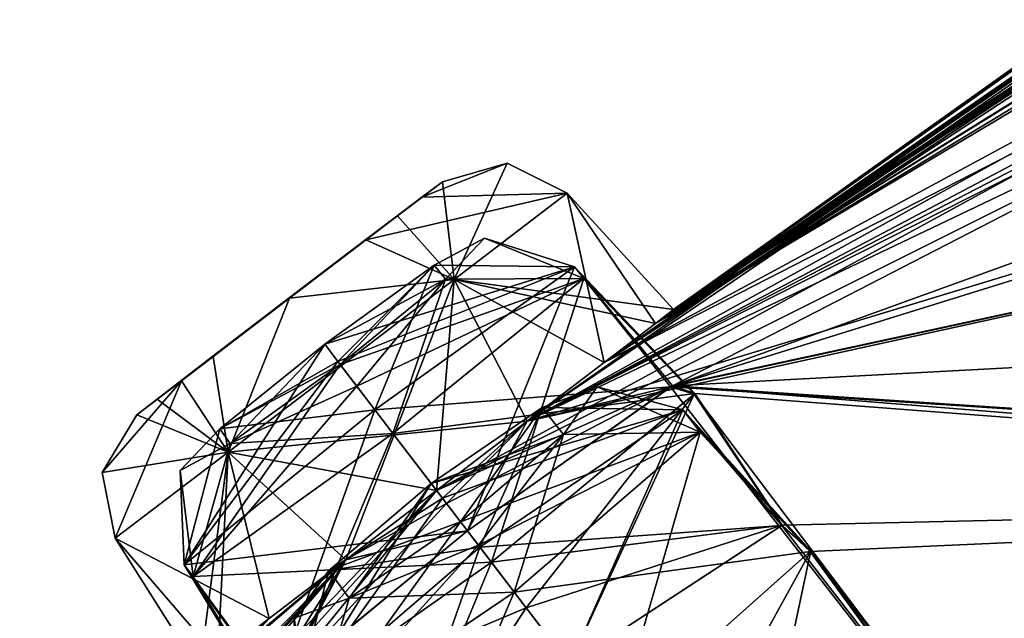
# Model space of a CAD drawing. Units: millimetres. Extents: x -452 to 452, y -60 to 106.
# Drawn here: x 197 to 202, y 81 to 84 of the extents above; entities that cross this region are included whole.
import ezdxf

# ---------------------------------------------------------------- set-up
doc = ezdxf.new("R2010")
doc.units = ezdxf.units.MM
doc.header["$LTSCALE"] = 65.185185
for name, color, linetype in [('118', 7, 'CONTINUOUS'), ('119', 7, 'CONTINUOUS'), ('134', 7, 'CONTINUOUS'), ('135', 7, 'CONTINUOUS'), ('186', 7, 'CONTINUOUS'), ('187', 7, 'CONTINUOUS'), ('194', 7, 'CONTINUOUS'), ('195', 7, 'CONTINUOUS'), ('198', 7, 'CONTINUOUS'), ('199', 7, 'CONTINUOUS'), ('200', 7, 'CONTINUOUS'), ('201', 7, 'CONTINUOUS'), ('322', 7, 'CONTINUOUS'), ('323', 7, 'CONTINUOUS'), ('338', 7, 'CONTINUOUS'), ('339', 7, 'CONTINUOUS'), ('34', 7, 'CONTINUOUS'), ('35', 7, 'CONTINUOUS'), ('350', 7, 'CONTINUOUS'), ('351', 7, 'CONTINUOUS'), ('358', 7, 'CONTINUOUS'), ('359', 7, 'CONTINUOUS'), ('362', 7, 'CONTINUOUS'), ('363', 7, 'CONTINUOUS')]:
    doc.layers.add(name, color=color, linetype=linetype)

msp = doc.modelspace()

# ---------------------------------------------------------------- linework, layer by layer
at = {"layer": '118', "linetype": 'Continuous'}
for points in [[(199.66, 81.1425, 20.6129), (201.2822, 81.2589, 19.9594), (200.7509, 81.8803, 19.857), (199.66, 81.1425, 20.6129)], [(201.2822, 81.2589, 19.9594), (201.4376, 81.1224, 18.3788), (200.7509, 81.8803, 19.857), (201.2822, 81.2589, 19.9594)], [(200.7509, 81.8803, 19.857), (201.4376, 81.1224, 18.3788), (200.8436, 81.759, 18.3422), (200.7509, 81.8803, 19.857)], [(200.8436, 81.759, 18.3422), (200.3893, 80.1879, 17.5489), (199.8451, 80.9002, 17.5863), (200.8436, 81.759, 18.3422)], [(201.4376, 81.1224, 18.3788), (200.3893, 80.1879, 17.5489), (200.8436, 81.759, 18.3422), (201.4376, 81.1224, 18.3788)], [(200.1426, 80.5108, 20.7191), (201.2822, 81.2589, 19.9594), (199.66, 81.1425, 20.6129), (200.1426, 80.5108, 20.7191)]]:
    msp.add_3dface(points, dxfattribs=at)
at = {"layer": '119', "linetype": 'Continuous'}
for points in [[(200.1426, 80.5108, 20.7191), (199.66, 81.1425, 20.6129), (198.6613, 80.284, 19.8569), (200.1426, 80.5108, 20.7191)], [(199.8451, 80.9002, 17.5863), (199.2176, 79.4248, 18.368), (198.7541, 80.1628, 18.3422), (199.8451, 80.9002, 17.5863)], [(200.3893, 80.1879, 17.5489), (199.2176, 79.4248, 18.368), (199.8451, 80.9002, 17.5863), (200.3893, 80.1879, 17.5489)]]:
    msp.add_3dface(points, dxfattribs=at)
at = {"layer": '134', "linetype": 'Continuous'}
for points in [[(199.66, 81.1425, 60.8872), (199.1212, 79.6081, 61.5407), (198.6614, 80.284, 61.6431), (199.66, 81.1425, 60.8872)], [(200.1426, 80.5108, 60.781), (199.1212, 79.6081, 61.5407), (199.66, 81.1425, 60.8872), (200.1426, 80.5108, 60.781)], [(198.754, 80.1627, 63.1578), (200.3893, 80.1879, 63.9512), (199.8451, 80.9002, 63.9137), (198.754, 80.1627, 63.1578)]]:
    msp.add_3dface(points, dxfattribs=at)
at = {"layer": '135', "linetype": 'Continuous'}
for points in [[(200.1426, 80.5108, 60.781), (199.66, 81.1425, 60.8872), (200.751, 81.8803, 61.6432), (200.1426, 80.5108, 60.781)], [(201.2827, 81.2592, 61.5417), (200.1426, 80.5108, 60.781), (200.751, 81.8803, 61.6432), (201.2827, 81.2592, 61.5417)], [(201.4337, 81.1177, 63.1321), (201.2827, 81.2592, 61.5417), (200.751, 81.8803, 61.6432), (201.4337, 81.1177, 63.1321)], [(200.8436, 81.759, 63.1579), (201.4337, 81.1177, 63.1321), (200.751, 81.8803, 61.6432), (200.8436, 81.759, 63.1579)], [(199.8451, 80.9002, 63.9137), (201.4337, 81.1177, 63.1321), (200.8436, 81.759, 63.1579), (199.8451, 80.9002, 63.9137)], [(200.3893, 80.1879, 63.9512), (201.4337, 81.1177, 63.1321), (199.8451, 80.9002, 63.9137), (200.3893, 80.1879, 63.9512)]]:
    msp.add_3dface(points, dxfattribs=at)
at = {"layer": '186', "linetype": 'Continuous'}
for points in [[(198.0736, 81.0474, 30.158), (199.5933, 81.2299, 31.009), (199.097, 81.8795, 30.9178), (198.0736, 81.0474, 30.158)], [(199.1942, 81.7523, 27.8747), (198.5615, 80.2457, 28.6797), (198.1214, 80.9832, 28.6362), (199.1942, 81.7523, 27.8747)], [(199.7227, 81.0605, 27.8194), (198.5615, 80.2457, 28.6797), (199.1942, 81.7523, 27.8747), (199.7227, 81.0605, 27.8194)], [(198.5521, 80.3724, 30.2692), (199.5933, 81.2299, 31.009), (198.0736, 81.0474, 30.158), (198.5521, 80.3724, 30.2692)], [(198.5615, 80.2457, 28.6797), (198.5521, 80.3724, 30.2692), (198.0736, 81.0474, 30.158), (198.5615, 80.2457, 28.6797)], [(198.1214, 80.9832, 28.6362), (198.5615, 80.2457, 28.6797), (198.0736, 81.0474, 30.158), (198.1214, 80.9832, 28.6362)]]:
    msp.add_3dface(points, dxfattribs=at)
at = {"layer": '187', "linetype": 'Continuous'}
for points in [[(199.097, 81.8795, 30.9178), (200.6848, 82.003, 30.2868), (200.1688, 82.6481, 30.1583), (199.097, 81.8795, 30.9178)], [(200.6848, 82.003, 30.2868), (200.8108, 81.9633, 28.6706), (200.1688, 82.6481, 30.1583), (200.6848, 82.003, 30.2868)], [(200.1688, 82.6481, 30.1583), (200.8108, 81.9633, 28.6706), (200.2182, 82.585, 28.6359), (200.1688, 82.6481, 30.1583)], [(199.7227, 81.0605, 27.8194), (199.1942, 81.7523, 27.8747), (200.2182, 82.585, 28.6359), (199.7227, 81.0605, 27.8194)], [(200.8108, 81.9633, 28.6706), (199.7227, 81.0605, 27.8194), (200.2182, 82.585, 28.6359), (200.8108, 81.9633, 28.6706)], [(199.5933, 81.2299, 31.009), (200.6848, 82.003, 30.2868), (199.097, 81.8795, 30.9178), (199.5933, 81.2299, 31.009)]]:
    msp.add_3dface(points, dxfattribs=at)
at = {"layer": '194', "linetype": 'Continuous'}
for points in [[(200.1694, 82.6484, 51.3429), (199.5933, 81.2299, 50.491), (199.097, 81.8795, 50.5822), (200.1694, 82.6484, 51.3429)], [(200.6945, 82.009, 51.2309), (199.5933, 81.2299, 50.491), (200.1694, 82.6484, 51.3429), (200.6945, 82.009, 51.2309)], [(200.8142, 81.9666, 52.8204), (200.6945, 82.009, 51.2309), (200.1694, 82.6484, 51.3429), (200.8142, 81.9666, 52.8204)], [(200.218, 82.5848, 52.8647), (200.8142, 81.9666, 52.8204), (200.1694, 82.6484, 51.3429), (200.218, 82.5848, 52.8647)], [(199.1942, 81.7523, 53.6254), (200.8142, 81.9666, 52.8204), (200.218, 82.5848, 52.8647), (199.1942, 81.7523, 53.6254)], [(199.7227, 81.0605, 53.6807), (200.8142, 81.9666, 52.8204), (199.1942, 81.7523, 53.6254), (199.7227, 81.0605, 53.6807)]]:
    msp.add_3dface(points, dxfattribs=at)
at = {"layer": '195', "linetype": 'Continuous'}
for points in [[(199.097, 81.8795, 50.5822), (198.5604, 80.3802, 51.2133), (198.0737, 81.0475, 51.3418), (199.097, 81.8795, 50.5822)], [(199.5933, 81.2299, 50.491), (198.5604, 80.3802, 51.2133), (199.097, 81.8795, 50.5822), (199.5933, 81.2299, 50.491)], [(199.7227, 81.0605, 53.6807), (199.1942, 81.7523, 53.6254), (198.1216, 80.9833, 52.8641), (199.7227, 81.0605, 53.6807)], [(198.5604, 80.3802, 51.2133), (198.5656, 80.2481, 52.8294), (198.0737, 81.0475, 51.3418), (198.5604, 80.3802, 51.2133)], [(198.0737, 81.0475, 51.3418), (198.5656, 80.2481, 52.8294), (198.1216, 80.9833, 52.8641), (198.0737, 81.0475, 51.3418)], [(198.5656, 80.2481, 52.8294), (199.7227, 81.0605, 53.6807), (198.1216, 80.9833, 52.8641), (198.5656, 80.2481, 52.8294)]]:
    msp.add_3dface(points, dxfattribs=at)
at = {"layer": '198', "linetype": 'Continuous'}
for points in [[(199.523, 82.5795, 42.0724), (200.7003, 82.4176, 40.75), (200.1297, 83.043, 40.75), (199.523, 82.5795, 42.0724)], [(198.3097, 81.6526, 42.0724), (199.9151, 81.8178, 42.2289), (199.523, 82.5795, 42.0724), (198.3097, 81.6526, 42.0724)], [(199.9151, 81.8178, 42.2289), (200.3277, 82.133, 41.8819), (199.523, 82.5795, 42.0724), (199.9151, 81.8178, 42.2289)], [(200.3277, 82.133, 41.8819), (200.6034, 82.3436, 41.3626), (199.523, 82.5795, 42.0724), (200.3277, 82.133, 41.8819)], [(200.6034, 82.3436, 41.3626), (200.7003, 82.4176, 40.75), (199.523, 82.5795, 42.0724), (200.6034, 82.3436, 41.3626)], [(199.4283, 81.4459, 42.3507), (199.9151, 81.8178, 42.2289), (198.3097, 81.6526, 42.0724), (199.4283, 81.4459, 42.3507)], [(197.703, 81.1892, 40.75), (198.5289, 80.7588, 41.8819), (198.3097, 81.6526, 42.0724), (197.703, 81.1892, 40.75)], [(198.5289, 80.7588, 41.8819), (198.9415, 81.0741, 42.2289), (198.3097, 81.6526, 42.0724), (198.5289, 80.7588, 41.8819)], [(198.9415, 81.0741, 42.2289), (199.4283, 81.4459, 42.3507), (198.3097, 81.6526, 42.0724), (198.9415, 81.0741, 42.2289)], [(198.1563, 80.4742, 40.75), (198.2531, 80.5482, 41.3626), (197.703, 81.1892, 40.75), (198.1563, 80.4742, 40.75)], [(198.2531, 80.5482, 41.3626), (198.5289, 80.7588, 41.8819), (197.703, 81.1892, 40.75), (198.2531, 80.5482, 41.3626)]]:
    msp.add_3dface(points, dxfattribs=at)
at = {"layer": '199', "linetype": 'Continuous'}
for points in [[(200.1297, 83.043, 40.75), (200.3277, 82.133, 39.6182), (199.523, 82.5795, 39.4277), (200.1297, 83.043, 40.75)], [(200.7003, 82.4176, 40.75), (200.6034, 82.3436, 40.1375), (200.1297, 83.043, 40.75), (200.7003, 82.4176, 40.75)], [(200.6034, 82.3436, 40.1375), (200.3277, 82.133, 39.6182), (200.1297, 83.043, 40.75), (200.6034, 82.3436, 40.1375)], [(199.523, 82.5795, 39.4277), (198.9415, 81.0741, 39.2712), (198.3097, 81.6526, 39.4277), (199.523, 82.5795, 39.4277)], [(199.4283, 81.4459, 39.1494), (198.9415, 81.0741, 39.2712), (199.523, 82.5795, 39.4277), (199.4283, 81.4459, 39.1494)], [(199.9151, 81.8178, 39.2712), (199.4283, 81.4459, 39.1494), (199.523, 82.5795, 39.4277), (199.9151, 81.8178, 39.2712)], [(200.3277, 82.133, 39.6182), (199.9151, 81.8178, 39.2712), (199.523, 82.5795, 39.4277), (200.3277, 82.133, 39.6182)], [(198.1563, 80.4742, 40.75), (197.703, 81.1892, 40.75), (198.3097, 81.6526, 39.4277), (198.1563, 80.4742, 40.75)], [(198.2531, 80.5482, 40.1375), (198.1563, 80.4742, 40.75), (198.3097, 81.6526, 39.4277), (198.2531, 80.5482, 40.1375)], [(198.5289, 80.7588, 39.6182), (198.2531, 80.5482, 40.1375), (198.3097, 81.6526, 39.4277), (198.5289, 80.7588, 39.6182)], [(198.9415, 81.0741, 39.2712), (198.5289, 80.7588, 39.6182), (198.3097, 81.6526, 39.4277), (198.9415, 81.0741, 39.2712)]]:
    msp.add_3dface(points, dxfattribs=at)
at = {"layer": '200', "linetype": 'Continuous'}
for points in [[(199.4592, 83.1051, 40.75), (199.2191, 82.9217, 40.0205), (199.0478, 82.7938, 40.75), (199.4592, 83.1051, 40.75)], [(198.6393, 82.4788, 39.7182), (198.6374, 82.4812, 40.75), (199.2191, 82.9217, 40.0205), (198.6393, 82.4788, 39.7182)], [(199.2191, 82.9217, 40.0205), (198.6374, 82.4812, 40.75), (199.0478, 82.7938, 40.75), (199.2191, 82.9217, 40.0205)], [(198.2279, 82.1674, 40.75), (198.6374, 82.4812, 40.75), (197.8194, 81.8524, 40.75), (198.2279, 82.1674, 40.75)], [(197.8194, 81.8524, 40.75), (198.6374, 82.4812, 40.75), (198.0595, 82.0358, 40.0205), (197.8194, 81.8524, 40.75)], [(198.0595, 82.0358, 40.0205), (198.6374, 82.4812, 40.75), (198.6393, 82.4788, 39.7182), (198.0595, 82.0358, 40.0205)]]:
    msp.add_3dface(points, dxfattribs=at)
at = {"layer": '201', "linetype": 'Continuous'}
for points in [[(198.6374, 82.4812, 40.75), (199.4592, 83.1051, 40.75), (199.0478, 82.7938, 40.75), (198.6374, 82.4812, 40.75)], [(199.4592, 83.1051, 40.75), (198.6374, 82.4812, 40.75), (199.3494, 83.0212, 41.2658), (199.4592, 83.1051, 40.75)], [(199.3494, 83.0212, 41.2658), (198.6374, 82.4812, 40.75), (199.0492, 82.7919, 41.6436), (199.3494, 83.0212, 41.2658)], [(199.0492, 82.7919, 41.6436), (198.6374, 82.4812, 40.75), (198.6393, 82.4787, 41.7818), (199.0492, 82.7919, 41.6436)], [(199.686, 82.8019, 29.3666), (199.4765, 82.5809, 28.6389), (199.4151, 82.6558, 30.0924), (199.686, 82.8019, 29.3666)], [(199.686, 82.8018, 52.1343), (199.4157, 82.6562, 51.4085), (199.4763, 82.5806, 52.8615), (199.686, 82.8018, 52.1343)], [(199.4157, 82.6562, 51.4085), (198.8277, 82.2321, 51.1094), (199.4763, 82.5806, 52.8615), (199.4157, 82.6562, 51.4085)], [(198.9107, 82.1234, 28.3375), (198.8277, 82.2321, 30.3907), (199.4151, 82.6558, 30.0924), (198.9107, 82.1234, 28.3375)], [(199.4765, 82.5809, 28.6389), (198.9107, 82.1234, 28.3375), (199.4151, 82.6558, 30.0924), (199.4765, 82.5809, 28.6389)], [(199.4763, 82.5806, 52.8615), (198.8277, 82.2321, 51.1094), (198.9107, 82.1234, 53.1626), (199.4763, 82.5806, 52.8615)], [(198.6374, 82.4812, 40.75), (198.2279, 82.1674, 40.75), (197.9291, 81.9363, 41.2658), (198.6374, 82.4812, 40.75)], [(198.2293, 82.1656, 41.6436), (198.6374, 82.4812, 40.75), (197.9291, 81.9363, 41.2658), (198.2293, 82.1656, 41.6436)], [(198.6393, 82.4787, 41.7818), (198.6374, 82.4812, 40.75), (198.2293, 82.1656, 41.6436), (198.6393, 82.4787, 41.7818)], [(198.2642, 81.7766, 30.092), (198.8277, 82.2321, 30.3907), (198.3205, 81.6978, 28.639), (198.2642, 81.7766, 30.092)], [(198.9107, 82.1234, 53.1626), (198.8277, 82.2321, 51.1094), (198.2645, 81.7768, 51.4077), (198.9107, 82.1234, 53.1626)], [(198.3205, 81.6978, 28.639), (198.8277, 82.2321, 30.3907), (198.9107, 82.1234, 28.3375), (198.3205, 81.6978, 28.639)], [(198.2279, 82.1674, 40.75), (197.8194, 81.8524, 40.75), (197.9291, 81.9363, 41.2658), (198.2279, 82.1674, 40.75)], [(198.3206, 81.6978, 52.8612), (198.9107, 82.1234, 53.1626), (198.2645, 81.7768, 51.4077), (198.3206, 81.6978, 52.8612)], [(200.291, 82.0025, 62.4591), (199.9948, 81.892, 61.7392), (200.1091, 81.7473, 63.1816), (200.291, 82.0025, 62.4591)], [(200.2911, 82.0025, 19.0408), (200.109, 81.7473, 18.3183), (199.9949, 81.892, 19.7608), (200.2911, 82.0025, 19.0408)], [(199.9949, 81.892, 19.7608), (199.557, 81.2775, 18.0195), (199.3989, 81.4844, 20.0569), (199.9949, 81.892, 19.7608)], [(199.9948, 81.892, 61.7392), (199.3989, 81.4844, 61.4432), (200.1091, 81.7473, 63.1816), (199.9948, 81.892, 61.7392)], [(200.109, 81.7473, 18.3183), (199.557, 81.2775, 18.0195), (199.9949, 81.892, 19.7608), (200.109, 81.7473, 18.3183)], [(198.0523, 81.5539, 52.1334), (198.3206, 81.6978, 52.8612), (198.2645, 81.7768, 51.4077), (198.0523, 81.5539, 52.1334)], [(198.0523, 81.5539, 29.3664), (198.2642, 81.7766, 30.092), (198.3205, 81.6978, 28.639), (198.0523, 81.5539, 29.3664)], [(200.1091, 81.7473, 63.1816), (199.3989, 81.4844, 61.4432), (199.557, 81.2775, 63.4805), (200.1091, 81.7473, 63.1816)], [(199.557, 81.2775, 63.4805), (199.3989, 81.4844, 61.4432), (198.8489, 81.0166, 61.7393), (199.557, 81.2775, 63.4805)], [(198.849, 81.0167, 19.7609), (199.3989, 81.4844, 20.0569), (198.9584, 80.8683, 18.3185), (198.849, 81.0167, 19.7609)], [(199.3989, 81.4844, 20.0569), (199.557, 81.2775, 18.0195), (198.9584, 80.8683, 18.3185), (199.3989, 81.4844, 20.0569)], [(198.9585, 80.8684, 63.1817), (199.557, 81.2775, 63.4805), (198.8489, 81.0166, 61.7393), (198.9585, 80.8684, 63.1817)], [(198.6644, 80.7599, 19.0409), (198.849, 81.0167, 19.7609), (198.9584, 80.8683, 18.3185), (198.6644, 80.7599, 19.0409)], [(198.6644, 80.7599, 62.4593), (198.9585, 80.8684, 63.1817), (198.8489, 81.0166, 61.7393), (198.6644, 80.7599, 62.4593)]]:
    msp.add_3dface(points, dxfattribs=at)
at = {"layer": '322', "linetype": 'Continuous'}
for points in [[(199.3989, 81.4844, 61.4432), (198.6614, 80.284, 61.6431), (198.8489, 81.0166, 61.7393), (199.3989, 81.4844, 61.4432)], [(198.6614, 80.284, 61.6431), (199.3989, 81.4844, 61.4432), (199.4602, 81.4042, 61.0769), (198.6614, 80.284, 61.6431)], [(199.66, 81.1425, 60.8872), (198.6614, 80.284, 61.6431), (199.4602, 81.4042, 61.0769), (199.66, 81.1425, 60.8872)], [(199.557, 81.2775, 63.4805), (198.9585, 80.8684, 63.1817), (199.6532, 81.1515, 63.7835), (199.557, 81.2775, 63.4805)], [(198.9585, 80.8684, 63.1817), (199.8451, 80.9002, 63.9137), (199.6532, 81.1515, 63.7835), (198.9585, 80.8684, 63.1817)], [(198.6614, 80.284, 61.6431), (198.6644, 80.7599, 62.4593), (198.8489, 81.0166, 61.7393), (198.6614, 80.284, 61.6431)], [(198.754, 80.1627, 63.1578), (199.8451, 80.9002, 63.9137), (198.9585, 80.8684, 63.1817), (198.754, 80.1627, 63.1578)], [(198.754, 80.1627, 63.1578), (198.9585, 80.8684, 63.1817), (198.6644, 80.7599, 62.4593), (198.754, 80.1627, 63.1578)], [(198.6614, 80.284, 61.6431), (198.754, 80.1627, 63.1578), (198.6644, 80.7599, 62.4593), (198.6614, 80.284, 61.6431)]]:
    msp.add_3dface(points, dxfattribs=at)
at = {"layer": '323', "linetype": 'Continuous'}
for points in [[(200.751, 81.8803, 61.6432), (199.9948, 81.892, 61.7392), (200.291, 82.0025, 62.4591), (200.751, 81.8803, 61.6432)], [(200.8436, 81.759, 63.1579), (200.291, 82.0025, 62.4591), (200.1091, 81.7473, 63.1816), (200.8436, 81.759, 63.1579)], [(200.8436, 81.759, 63.1579), (200.751, 81.8803, 61.6432), (200.291, 82.0025, 62.4591), (200.8436, 81.759, 63.1579)], [(199.3989, 81.4844, 61.4432), (199.9948, 81.892, 61.7392), (199.4602, 81.4042, 61.0769), (199.3989, 81.4844, 61.4432)], [(199.9948, 81.892, 61.7392), (199.66, 81.1425, 60.8872), (199.4602, 81.4042, 61.0769), (199.9948, 81.892, 61.7392)], [(200.751, 81.8803, 61.6432), (199.66, 81.1425, 60.8872), (199.9948, 81.892, 61.7392), (200.751, 81.8803, 61.6432)], [(200.8436, 81.759, 63.1579), (200.1091, 81.7473, 63.1816), (199.557, 81.2775, 63.4805), (200.8436, 81.759, 63.1579)], [(200.8436, 81.759, 63.1579), (199.557, 81.2775, 63.4805), (199.6532, 81.1515, 63.7835), (200.8436, 81.759, 63.1579)], [(199.8451, 80.9002, 63.9137), (200.8436, 81.759, 63.1579), (199.6532, 81.1515, 63.7835), (199.8451, 80.9002, 63.9137)]]:
    msp.add_3dface(points, dxfattribs=at)
at = {"layer": '338', "linetype": 'Continuous'}
for points in [[(199.3989, 81.4844, 20.0569), (198.849, 81.0167, 19.7609), (199.4602, 81.4042, 20.4232), (199.3989, 81.4844, 20.0569)], [(198.849, 81.0167, 19.7609), (199.66, 81.1425, 20.6129), (199.4602, 81.4042, 20.4232), (198.849, 81.0167, 19.7609)], [(199.557, 81.2775, 18.0195), (198.7541, 80.1628, 18.3422), (198.9584, 80.8683, 18.3185), (199.557, 81.2775, 18.0195)], [(198.7541, 80.1628, 18.3422), (199.557, 81.2775, 18.0195), (199.6532, 81.1515, 17.7166), (198.7541, 80.1628, 18.3422)], [(198.6613, 80.284, 19.8569), (199.66, 81.1425, 20.6129), (198.849, 81.0167, 19.7609), (198.6613, 80.284, 19.8569)], [(199.8451, 80.9002, 17.5863), (198.7541, 80.1628, 18.3422), (199.6532, 81.1515, 17.7166), (199.8451, 80.9002, 17.5863)], [(198.6613, 80.284, 19.8569), (198.849, 81.0167, 19.7609), (198.6644, 80.7599, 19.0409), (198.6613, 80.284, 19.8569)], [(198.7541, 80.1628, 18.3422), (198.6644, 80.7599, 19.0409), (198.9584, 80.8683, 18.3185), (198.7541, 80.1628, 18.3422)], [(198.7541, 80.1628, 18.3422), (198.6613, 80.284, 19.8569), (198.6644, 80.7599, 19.0409), (198.7541, 80.1628, 18.3422)]]:
    msp.add_3dface(points, dxfattribs=at)
at = {"layer": '339', "linetype": 'Continuous'}
for points in [[(200.7509, 81.8803, 19.857), (200.2911, 82.0025, 19.0408), (199.9949, 81.892, 19.7608), (200.7509, 81.8803, 19.857)], [(200.8436, 81.759, 18.3422), (200.109, 81.7473, 18.3183), (200.2911, 82.0025, 19.0408), (200.8436, 81.759, 18.3422)], [(200.7509, 81.8803, 19.857), (200.8436, 81.759, 18.3422), (200.2911, 82.0025, 19.0408), (200.7509, 81.8803, 19.857)], [(200.7509, 81.8803, 19.857), (199.9949, 81.892, 19.7608), (199.3989, 81.4844, 20.0569), (200.7509, 81.8803, 19.857)], [(200.7509, 81.8803, 19.857), (199.3989, 81.4844, 20.0569), (199.4602, 81.4042, 20.4232), (200.7509, 81.8803, 19.857)], [(199.66, 81.1425, 20.6129), (200.7509, 81.8803, 19.857), (199.4602, 81.4042, 20.4232), (199.66, 81.1425, 20.6129)], [(199.557, 81.2775, 18.0195), (200.109, 81.7473, 18.3183), (199.6532, 81.1515, 17.7166), (199.557, 81.2775, 18.0195)], [(200.109, 81.7473, 18.3183), (199.8451, 80.9002, 17.5863), (199.6532, 81.1515, 17.7166), (200.109, 81.7473, 18.3183)], [(200.8436, 81.759, 18.3422), (199.8451, 80.9002, 17.5863), (200.109, 81.7473, 18.3183), (200.8436, 81.759, 18.3422)]]:
    msp.add_3dface(points, dxfattribs=at)
at = {"layer": '34', "linetype": 'Continuous'}
for points in [[(198.9415, 81.0741, 39.2712), (199.4283, 81.4459, 39.1494), (194.0512, 75.8574, 22.2439), (198.9415, 81.0741, 39.2712)], [(194.0512, 75.8574, 22.2439), (199.4283, 81.4459, 39.1494), (194.8774, 76.3662, 21.0216), (194.0512, 75.8574, 22.2439)], [(199.4283, 81.4459, 39.1494), (198.5521, 80.3724, 30.2692), (194.8774, 76.3662, 21.0216), (199.4283, 81.4459, 39.1494)], [(199.4812, 81.3767, 35.0779), (198.5521, 80.3724, 30.2692), (199.4283, 81.4459, 39.1494), (199.4812, 81.3767, 35.0779)], [(199.4283, 81.4459, 42.3507), (198.9415, 81.0741, 42.2289), (199.4812, 81.3767, 46.4222), (199.4283, 81.4459, 42.3507)], [(199.5933, 81.2299, 31.009), (198.5521, 80.3724, 30.2692), (199.4812, 81.3767, 35.0779), (199.5933, 81.2299, 31.009)], [(199.4812, 81.3767, 46.4222), (198.9415, 81.0741, 42.2289), (199.5933, 81.2299, 50.491), (199.4812, 81.3767, 46.4222)], [(199.5933, 81.2299, 50.491), (198.9415, 81.0741, 42.2289), (198.5604, 80.3802, 51.2133), (199.5933, 81.2299, 50.491)], [(198.9415, 81.0741, 39.2712), (189.0933, 70.1792, 14.6787), (187.9397, 69.1156, 14.6977), (198.9415, 81.0741, 39.2712)], [(198.9415, 81.0741, 39.2712), (187.9397, 69.1156, 14.6977), (194.4941, 77.2738, 32.4053), (198.9415, 81.0741, 39.2712)], [(189.0933, 70.1792, 14.6787), (198.9415, 81.0741, 39.2712), (192.8799, 74.8399, 22.0612), (189.0933, 70.1792, 14.6787)], [(198.9415, 81.0741, 39.2712), (194.0512, 75.8574, 22.2439), (192.8799, 74.8399, 22.0612), (198.9415, 81.0741, 39.2712)], [(198.9415, 81.0741, 42.2289), (198.5289, 80.7588, 41.8819), (194.0512, 75.8574, 59.2562), (198.9415, 81.0741, 42.2289)], [(198.9415, 81.0741, 42.2289), (194.0512, 75.8574, 59.2562), (194.8778, 76.3662, 60.4803), (198.9415, 81.0741, 42.2289)], [(198.5289, 80.7588, 39.6182), (198.9415, 81.0741, 39.2712), (194.1197, 77.0486, 33.8621), (198.5289, 80.7588, 39.6182)], [(194.1197, 77.0486, 33.8621), (198.9415, 81.0741, 39.2712), (194.4941, 77.2738, 32.4053), (194.1197, 77.0486, 33.8621)], [(198.9415, 81.0741, 42.2289), (194.8778, 76.3662, 60.4803), (194.8631, 74.5868, 69.8289), (198.9415, 81.0741, 42.2289)], [(198.9415, 81.0741, 42.2289), (194.8631, 74.5868, 69.8289), (195.8396, 75.1505, 70.9202), (198.9415, 81.0741, 42.2289)], [(198.5604, 80.3802, 51.2133), (198.9415, 81.0741, 42.2289), (195.8396, 75.1505, 70.9202), (198.5604, 80.3802, 51.2133)], [(199.7227, 81.0605, 27.8194), (199.1208, 79.6076, 19.9584), (198.5615, 80.2457, 28.6797), (199.7227, 81.0605, 27.8194)], [(199.7227, 81.0605, 53.6807), (198.5656, 80.2481, 52.8294), (199.91, 80.8153, 57.2344), (199.7227, 81.0605, 53.6807)], [(199.91, 80.8153, 24.2656), (199.1208, 79.6076, 19.9584), (199.7227, 81.0605, 27.8194), (199.91, 80.8153, 24.2656)], [(199.91, 80.8153, 57.2344), (198.5656, 80.2481, 52.8294), (200.1426, 80.5108, 60.781), (199.91, 80.8153, 57.2344)], [(200.1426, 80.5108, 20.7191), (199.1208, 79.6076, 19.9584), (199.91, 80.8153, 24.2656), (200.1426, 80.5108, 20.7191)]]:
    msp.add_3dface(points, dxfattribs=at)
at = {"layer": '35', "linetype": 'Continuous'}
for points in [[(200.6034, 82.3436, 41.3626), (224.1625, 96.9694, 48.5417), (225.1176, 97.5168, 47.4235), (200.6034, 82.3436, 41.3626)], [(200.6034, 82.3436, 41.3626), (225.1176, 97.5168, 47.4235), (207.9387, 87.5444, 42.0878), (200.6034, 82.3436, 41.3626)], [(224.1625, 96.9694, 48.5417), (200.6034, 82.3436, 41.3626), (215.8806, 92.4108, 47.4498), (224.1625, 96.9694, 48.5417)], [(200.6034, 82.3436, 40.1375), (221.7726, 95.1437, 25.6977), (221.8454, 95.017, 24.1353), (200.6034, 82.3436, 40.1375)], [(221.7726, 95.1437, 25.6977), (200.6034, 82.3436, 40.1375), (215.053, 91.7786, 31.5361), (221.7726, 95.1437, 25.6977)], [(200.6034, 82.3436, 40.1375), (221.8454, 95.017, 24.1353), (206.287, 86.2798, 34.2874), (200.6034, 82.3436, 40.1375)], [(200.6034, 82.3436, 41.3626), (214.8487, 91.7452, 48.4155), (215.8806, 92.4108, 47.4498), (200.6034, 82.3436, 41.3626)], [(214.8487, 91.7452, 33.0845), (200.7003, 82.4176, 40.75), (215.879, 92.4098, 34.05), (214.8487, 91.7452, 33.0845)], [(215.879, 92.4098, 34.05), (200.7003, 82.4176, 40.75), (207.9623, 87.56, 39.3942), (215.879, 92.4098, 34.05)], [(214.8487, 91.7452, 48.4155), (200.3277, 82.133, 41.8819), (215.052, 91.7781, 49.9625), (214.8487, 91.7452, 48.4155)], [(215.052, 91.7781, 49.9625), (200.3277, 82.133, 41.8819), (206.258, 86.2601, 47.2048), (215.052, 91.7781, 49.9625)], [(200.6034, 82.3436, 40.1375), (214.8487, 91.7452, 33.0845), (215.053, 91.7786, 31.5361), (200.6034, 82.3436, 40.1375)], [(200.6034, 82.3436, 41.3626), (200.3277, 82.133, 41.8819), (214.8487, 91.7452, 48.4155), (200.6034, 82.3436, 41.3626)], [(200.6034, 82.3436, 40.1375), (200.7003, 82.4176, 40.75), (214.8487, 91.7452, 33.0845), (200.6034, 82.3436, 40.1375)], [(199.9151, 81.8178, 42.2289), (213.0162, 88.4545, 66.8214), (214.3457, 89.2878, 66.8024), (199.9151, 81.8178, 42.2289)], [(199.9151, 81.8178, 42.2289), (214.3457, 89.2878, 66.8024), (204.7511, 85.1093, 49.0948), (199.9151, 81.8178, 42.2289)], [(213.0162, 88.4545, 66.8214), (199.9151, 81.8178, 42.2289), (207.5238, 86.0268, 59.4389), (213.0162, 88.4545, 66.8214)], [(207.334, 87.1433, 40.75), (200.6034, 82.3436, 41.3626), (207.9387, 87.5444, 42.0878), (207.334, 87.1433, 40.75)], [(207.9623, 87.56, 39.3942), (200.7003, 82.4176, 40.75), (207.334, 87.1433, 40.75), (207.9623, 87.56, 39.3942)], [(200.7003, 82.4176, 40.75), (200.6034, 82.3436, 41.3626), (207.334, 87.1433, 40.75), (200.7003, 82.4176, 40.75)], [(205.0668, 85.4113, 33.8621), (200.6034, 82.3436, 40.1375), (206.287, 86.2798, 34.2874), (205.0668, 85.4113, 33.8621)], [(206.258, 86.2601, 47.2048), (200.3277, 82.133, 41.8819), (205.0668, 85.4113, 47.638), (206.258, 86.2601, 47.2048)], [(199.9151, 81.8178, 42.2289), (206.2341, 85.1642, 59.2562), (207.5238, 86.0268, 59.4389), (199.9151, 81.8178, 42.2289)], [(206.2341, 85.1642, 22.2439), (200.3277, 82.133, 39.6182), (207.5224, 86.026, 22.0623), (206.2341, 85.1642, 22.2439)], [(207.5224, 86.026, 22.0623), (200.3277, 82.133, 39.6182), (204.7553, 85.1111, 32.3846), (207.5224, 86.026, 22.0623)], [(200.3277, 82.133, 41.8819), (199.9151, 81.8178, 42.2289), (205.0668, 85.4113, 47.638), (200.3277, 82.133, 41.8819)], [(205.0668, 85.4113, 47.638), (199.9151, 81.8178, 42.2289), (204.7511, 85.1093, 49.0948), (205.0668, 85.4113, 47.638)], [(200.3277, 82.133, 39.6182), (200.6034, 82.3436, 40.1375), (205.0668, 85.4113, 33.8621), (200.3277, 82.133, 39.6182)], [(204.7553, 85.1111, 32.3846), (200.3277, 82.133, 39.6182), (205.0668, 85.4113, 33.8621), (204.7553, 85.1111, 32.3846)], [(199.9151, 81.8178, 42.2289), (199.4283, 81.4459, 42.3507), (206.2341, 85.1642, 59.2562), (199.9151, 81.8178, 42.2289)], [(206.2341, 85.1642, 59.2562), (199.4283, 81.4459, 42.3507), (205.5259, 84.5008, 60.4785), (206.2341, 85.1642, 59.2562)], [(199.9151, 81.8178, 39.2712), (200.3277, 82.133, 39.6182), (206.2341, 85.1642, 22.2439), (199.9151, 81.8178, 39.2712)], [(199.9151, 81.8178, 39.2712), (206.2341, 85.1642, 22.2439), (205.5258, 84.5005, 21.0198), (199.9151, 81.8178, 39.2712)], [(205.5259, 84.5008, 60.4785), (200.6945, 82.009, 51.2309), (208.5375, 84.8508, 70.2149), (205.5259, 84.5008, 60.4785)], [(200.6945, 82.009, 51.2309), (207.2464, 84.0468, 69.8289), (208.5375, 84.8508, 70.2149), (200.6945, 82.009, 51.2309)], [(199.4283, 81.4459, 42.3507), (200.6945, 82.009, 51.2309), (205.5259, 84.5008, 60.4785), (199.4283, 81.4459, 42.3507)], [(207.2465, 84.0468, 11.6712), (199.9151, 81.8178, 39.2712), (205.5258, 84.5005, 21.0198), (207.2465, 84.0468, 11.6712)], [(199.9151, 81.8178, 39.2712), (207.2465, 84.0468, 11.6712), (206.4458, 83.2529, 10.5799), (199.9151, 81.8178, 39.2712)], [(207.2464, 84.0468, 69.8289), (200.6945, 82.009, 51.2309), (206.4462, 83.2538, 70.9172), (207.2464, 84.0468, 69.8289)], [(200.6848, 82.003, 30.2868), (199.9151, 81.8178, 39.2712), (206.4458, 83.2529, 10.5799), (200.6848, 82.003, 30.2868)], [(207.59, 81.5511, 0.8494), (200.6848, 82.003, 30.2868), (206.4458, 83.2529, 10.5799), (207.59, 81.5511, 0.8494)], [(200.6945, 82.009, 51.2309), (208.4172, 82.4218, 79.6394), (206.4462, 83.2538, 70.9172), (200.6945, 82.009, 51.2309)], [(208.4172, 82.4218, 79.6394), (200.6945, 82.009, 51.2309), (207.5905, 81.5524, 80.6474), (208.4172, 82.4218, 79.6394)], [(199.4283, 81.4459, 42.3507), (199.4812, 81.3767, 46.4222), (200.6945, 82.009, 51.2309), (199.4283, 81.4459, 42.3507)], [(199.4812, 81.3767, 46.4222), (199.5933, 81.2299, 50.491), (200.6945, 82.009, 51.2309), (199.4812, 81.3767, 46.4222)], [(199.5933, 81.2299, 31.009), (199.9151, 81.8178, 39.2712), (200.6848, 82.003, 30.2868), (199.5933, 81.2299, 31.009)], [(200.6848, 82.003, 30.2868), (203.7186, 78.1049, -1.2149), (200.8108, 81.9633, 28.6706), (200.6848, 82.003, 30.2868)], [(203.7186, 78.1049, -1.2149), (200.6848, 82.003, 30.2868), (207.59, 81.5511, 0.8494), (203.7186, 78.1049, -1.2149)], [(200.6945, 82.009, 51.2309), (200.8142, 81.9666, 52.8204), (208.0504, 81.4141, 82.178), (200.6945, 82.009, 51.2309)], [(207.5905, 81.5524, 80.6474), (200.6945, 82.009, 51.2309), (208.0504, 81.4141, 82.178), (207.5905, 81.5524, 80.6474)], [(199.7227, 81.0605, 53.6807), (201.2827, 81.2592, 61.5417), (200.8142, 81.9666, 52.8204), (199.7227, 81.0605, 53.6807)], [(199.91, 80.8153, 24.2656), (199.7227, 81.0605, 27.8194), (200.8108, 81.9633, 28.6706), (199.91, 80.8153, 24.2656)], [(200.1426, 80.5108, 20.7191), (199.91, 80.8153, 24.2656), (200.8108, 81.9633, 28.6706), (200.1426, 80.5108, 20.7191)], [(200.1426, 80.5108, 20.7191), (200.8108, 81.9633, 28.6706), (201.2822, 81.2589, 19.9594), (200.1426, 80.5108, 20.7191)], [(200.8108, 81.9633, 28.6706), (203.7186, 78.1049, -1.2149), (201.2822, 81.2589, 19.9594), (200.8108, 81.9633, 28.6706)], [(200.8142, 81.9666, 52.8204), (201.2827, 81.2592, 61.5417), (208.0504, 81.4141, 82.178), (200.8142, 81.9666, 52.8204)], [(199.4812, 81.3767, 35.0779), (199.4283, 81.4459, 39.1494), (199.9151, 81.8178, 39.2712), (199.4812, 81.3767, 35.0779)], [(199.5933, 81.2299, 31.009), (199.4812, 81.3767, 35.0779), (199.9151, 81.8178, 39.2712), (199.5933, 81.2299, 31.009)], [(201.2827, 81.2592, 61.5417), (201.4337, 81.1177, 63.1321), (208.0504, 81.4141, 82.178), (201.2827, 81.2592, 61.5417)], [(201.4337, 81.1177, 63.1321), (202.2255, 80.0289, 71.6194), (208.0504, 81.4141, 82.178), (201.4337, 81.1177, 63.1321)], [(202.2255, 80.0289, 71.6194), (202.4247, 79.8047, 73.195), (208.0504, 81.4141, 82.178), (202.2255, 80.0289, 71.6194)], [(202.4247, 79.8047, 73.195), (203.4664, 78.401, 81.1618), (208.0504, 81.4141, 82.178), (202.4247, 79.8047, 73.195)], [(199.7227, 81.0605, 53.6807), (199.91, 80.8153, 57.2344), (201.2827, 81.2592, 61.5417), (199.7227, 81.0605, 53.6807)], [(199.91, 80.8153, 57.2344), (200.1426, 80.5108, 60.781), (201.2827, 81.2592, 61.5417), (199.91, 80.8153, 57.2344)], [(201.2822, 81.2589, 19.9594), (203.7186, 78.1049, -1.2149), (201.4376, 81.1224, 18.3788), (201.2822, 81.2589, 19.9594)], [(200.7005, 79.7805, 14.0915), (200.3893, 80.1879, 17.5489), (201.4376, 81.1224, 18.3788), (200.7005, 79.7805, 14.0915)], [(200.3893, 80.1879, 63.9512), (202.2255, 80.0289, 71.6194), (201.4337, 81.1177, 63.1321), (200.3893, 80.1879, 63.9512)], [(201.0548, 79.3168, 10.6454), (200.7005, 79.7805, 14.0915), (201.4376, 81.1224, 18.3788), (201.0548, 79.3168, 10.6454)], [(201.0548, 79.3168, 10.6454), (201.4376, 81.1224, 18.3788), (202.2239, 80.0283, 9.8834), (201.0548, 79.3168, 10.6454)], [(201.4376, 81.1224, 18.3788), (203.7186, 78.1049, -1.2149), (202.4274, 79.8087, 8.3132), (201.4376, 81.1224, 18.3788)], [(202.2239, 80.0283, 9.8834), (201.4376, 81.1224, 18.3788), (202.4274, 79.8087, 8.3132), (202.2239, 80.0283, 9.8834)]]:
    msp.add_3dface(points, dxfattribs=at)
at = {"layer": '350', "linetype": 'Continuous'}
for points in [[(198.8277, 82.2321, 51.1094), (198.0737, 81.0475, 51.3418), (198.2645, 81.7768, 51.4077), (198.8277, 82.2321, 51.1094)], [(198.0737, 81.0475, 51.3418), (198.8277, 82.2321, 51.1094), (198.8985, 82.1394, 50.7572), (198.0737, 81.0475, 51.3418)], [(199.097, 81.8795, 50.5822), (198.0737, 81.0475, 51.3418), (198.8985, 82.1394, 50.7572), (199.097, 81.8795, 50.5822)], [(198.9107, 82.1234, 53.1626), (198.3206, 81.6978, 52.8612), (198.9998, 82.0068, 53.4815), (198.9107, 82.1234, 53.1626)], [(198.3206, 81.6978, 52.8612), (199.1942, 81.7523, 53.6254), (198.9998, 82.0068, 53.4815), (198.3206, 81.6978, 52.8612)], [(198.0737, 81.0475, 51.3418), (198.0523, 81.5539, 52.1334), (198.2645, 81.7768, 51.4077), (198.0737, 81.0475, 51.3418)], [(198.1216, 80.9833, 52.8641), (199.1942, 81.7523, 53.6254), (198.3206, 81.6978, 52.8612), (198.1216, 80.9833, 52.8641)], [(198.1216, 80.9833, 52.8641), (198.3206, 81.6978, 52.8612), (198.0523, 81.5539, 52.1334), (198.1216, 80.9833, 52.8641)], [(198.0737, 81.0475, 51.3418), (198.1216, 80.9833, 52.8641), (198.0523, 81.5539, 52.1334), (198.0737, 81.0475, 51.3418)]]:
    msp.add_3dface(points, dxfattribs=at)
at = {"layer": '351', "linetype": 'Continuous'}
for points in [[(200.1694, 82.6484, 51.3429), (199.4157, 82.6562, 51.4085), (199.686, 82.8018, 52.1343), (200.1694, 82.6484, 51.3429)], [(200.218, 82.5848, 52.8647), (199.686, 82.8018, 52.1343), (199.4763, 82.5806, 52.8615), (200.218, 82.5848, 52.8647)], [(200.218, 82.5848, 52.8647), (200.1694, 82.6484, 51.3429), (199.686, 82.8018, 52.1343), (200.218, 82.5848, 52.8647)], [(198.8277, 82.2321, 51.1094), (199.4157, 82.6562, 51.4085), (198.8985, 82.1394, 50.7572), (198.8277, 82.2321, 51.1094)], [(199.4157, 82.6562, 51.4085), (199.097, 81.8795, 50.5822), (198.8985, 82.1394, 50.7572), (199.4157, 82.6562, 51.4085)], [(200.1694, 82.6484, 51.3429), (199.097, 81.8795, 50.5822), (199.4157, 82.6562, 51.4085), (200.1694, 82.6484, 51.3429)], [(200.218, 82.5848, 52.8647), (199.4763, 82.5806, 52.8615), (198.9107, 82.1234, 53.1626), (200.218, 82.5848, 52.8647)], [(200.218, 82.5848, 52.8647), (198.9107, 82.1234, 53.1626), (198.9998, 82.0068, 53.4815), (200.218, 82.5848, 52.8647)], [(199.1942, 81.7523, 53.6254), (200.218, 82.5848, 52.8647), (198.9998, 82.0068, 53.4815), (199.1942, 81.7523, 53.6254)]]:
    msp.add_3dface(points, dxfattribs=at)
at = {"layer": '358', "linetype": 'Continuous'}
for points in [[(200.1688, 82.6481, 30.1583), (199.686, 82.8019, 29.3666), (199.4151, 82.6558, 30.0924), (200.1688, 82.6481, 30.1583)], [(200.2182, 82.585, 28.6359), (199.4765, 82.5809, 28.6389), (199.686, 82.8019, 29.3666), (200.2182, 82.585, 28.6359)], [(200.1688, 82.6481, 30.1583), (200.2182, 82.585, 28.6359), (199.686, 82.8019, 29.3666), (200.1688, 82.6481, 30.1583)], [(198.8277, 82.2321, 30.3907), (200.1688, 82.6481, 30.1583), (199.4151, 82.6558, 30.0924), (198.8277, 82.2321, 30.3907)], [(200.1688, 82.6481, 30.1583), (198.8277, 82.2321, 30.3907), (198.8985, 82.1394, 30.7428), (200.1688, 82.6481, 30.1583)], [(199.097, 81.8795, 30.9178), (200.1688, 82.6481, 30.1583), (198.8985, 82.1394, 30.7428), (199.097, 81.8795, 30.9178)], [(198.9107, 82.1234, 28.3375), (199.4765, 82.5809, 28.6389), (198.9998, 82.0068, 28.0186), (198.9107, 82.1234, 28.3375)], [(199.4765, 82.5809, 28.6389), (199.1942, 81.7523, 27.8747), (198.9998, 82.0068, 28.0186), (199.4765, 82.5809, 28.6389)], [(200.2182, 82.585, 28.6359), (199.1942, 81.7523, 27.8747), (199.4765, 82.5809, 28.6389), (200.2182, 82.585, 28.6359)]]:
    msp.add_3dface(points, dxfattribs=at)
at = {"layer": '359', "linetype": 'Continuous'}
for points in [[(198.8277, 82.2321, 30.3907), (198.2642, 81.7766, 30.092), (198.8985, 82.1394, 30.7428), (198.8277, 82.2321, 30.3907)], [(198.2642, 81.7766, 30.092), (199.097, 81.8795, 30.9178), (198.8985, 82.1394, 30.7428), (198.2642, 81.7766, 30.092)], [(198.1214, 80.9832, 28.6362), (198.3205, 81.6978, 28.639), (198.9107, 82.1234, 28.3375), (198.1214, 80.9832, 28.6362)], [(198.1214, 80.9832, 28.6362), (198.9107, 82.1234, 28.3375), (198.9998, 82.0068, 28.0186), (198.1214, 80.9832, 28.6362)], [(199.1942, 81.7523, 27.8747), (198.1214, 80.9832, 28.6362), (198.9998, 82.0068, 28.0186), (199.1942, 81.7523, 27.8747)], [(198.0736, 81.0474, 30.158), (199.097, 81.8795, 30.9178), (198.2642, 81.7766, 30.092), (198.0736, 81.0474, 30.158)], [(198.0736, 81.0474, 30.158), (198.2642, 81.7766, 30.092), (198.0523, 81.5539, 29.3664), (198.0736, 81.0474, 30.158)], [(198.1214, 80.9832, 28.6362), (198.0523, 81.5539, 29.3664), (198.3205, 81.6978, 28.639), (198.1214, 80.9832, 28.6362)], [(198.1214, 80.9832, 28.6362), (198.0736, 81.0474, 30.158), (198.0523, 81.5539, 29.3664), (198.1214, 80.9832, 28.6362)]]:
    msp.add_3dface(points, dxfattribs=at)
at = {"layer": '362', "linetype": 'Continuous'}
for points in [[(199.523, 82.5795, 39.4277), (199.4592, 83.1051, 40.75), (199.8064, 83.2038, 40.75), (199.523, 82.5795, 39.4277)], [(200.1297, 83.043, 40.75), (199.523, 82.5795, 39.4277), (199.8064, 83.2038, 40.75), (200.1297, 83.043, 40.75)], [(199.523, 82.5795, 39.4277), (199.2191, 82.9217, 40.0205), (199.4592, 83.1051, 40.75), (199.523, 82.5795, 39.4277)], [(199.523, 82.5795, 39.4277), (198.6393, 82.4788, 39.7182), (199.2191, 82.9217, 40.0205), (199.523, 82.5795, 39.4277)], [(199.523, 82.5795, 39.4277), (198.3097, 81.6526, 39.4277), (198.6393, 82.4788, 39.7182), (199.523, 82.5795, 39.4277)], [(198.3097, 81.6526, 39.4277), (198.0595, 82.0358, 40.0205), (198.6393, 82.4788, 39.7182), (198.3097, 81.6526, 39.4277)], [(198.0595, 82.0358, 40.0205), (197.703, 81.1892, 40.75), (197.6328, 81.5433, 40.75), (198.0595, 82.0358, 40.0205)], [(197.8194, 81.8524, 40.75), (198.0595, 82.0358, 40.0205), (197.6328, 81.5433, 40.75), (197.8194, 81.8524, 40.75)], [(198.3097, 81.6526, 39.4277), (197.703, 81.1892, 40.75), (198.0595, 82.0358, 40.0205), (198.3097, 81.6526, 39.4277)]]:
    msp.add_3dface(points, dxfattribs=at)
at = {"layer": '363', "linetype": 'Continuous'}
for points in [[(199.3494, 83.0212, 41.2658), (200.1297, 83.043, 40.75), (199.8064, 83.2038, 40.75), (199.3494, 83.0212, 41.2658)], [(199.4592, 83.1051, 40.75), (199.3494, 83.0212, 41.2658), (199.8064, 83.2038, 40.75), (199.4592, 83.1051, 40.75)], [(199.523, 82.5795, 42.0724), (200.1297, 83.043, 40.75), (199.0492, 82.7919, 41.6436), (199.523, 82.5795, 42.0724)], [(200.1297, 83.043, 40.75), (199.3494, 83.0212, 41.2658), (199.0492, 82.7919, 41.6436), (200.1297, 83.043, 40.75)], [(199.523, 82.5795, 42.0724), (199.0492, 82.7919, 41.6436), (198.6393, 82.4787, 41.7818), (199.523, 82.5795, 42.0724)], [(198.3097, 81.6526, 42.0724), (199.523, 82.5795, 42.0724), (198.6393, 82.4787, 41.7818), (198.3097, 81.6526, 42.0724)], [(198.3097, 81.6526, 42.0724), (198.6393, 82.4787, 41.7818), (198.2293, 82.1656, 41.6436), (198.3097, 81.6526, 42.0724)], [(198.3097, 81.6526, 42.0724), (198.2293, 82.1656, 41.6436), (197.9291, 81.9363, 41.2658), (198.3097, 81.6526, 42.0724)], [(197.8194, 81.8524, 40.75), (198.3097, 81.6526, 42.0724), (197.9291, 81.9363, 41.2658), (197.8194, 81.8524, 40.75)], [(198.3097, 81.6526, 42.0724), (197.8194, 81.8524, 40.75), (197.6328, 81.5433, 40.75), (198.3097, 81.6526, 42.0724)], [(197.703, 81.1892, 40.75), (198.3097, 81.6526, 42.0724), (197.6328, 81.5433, 40.75), (197.703, 81.1892, 40.75)]]:
    msp.add_3dface(points, dxfattribs=at)

doc.saveas('drawing.dxf')
